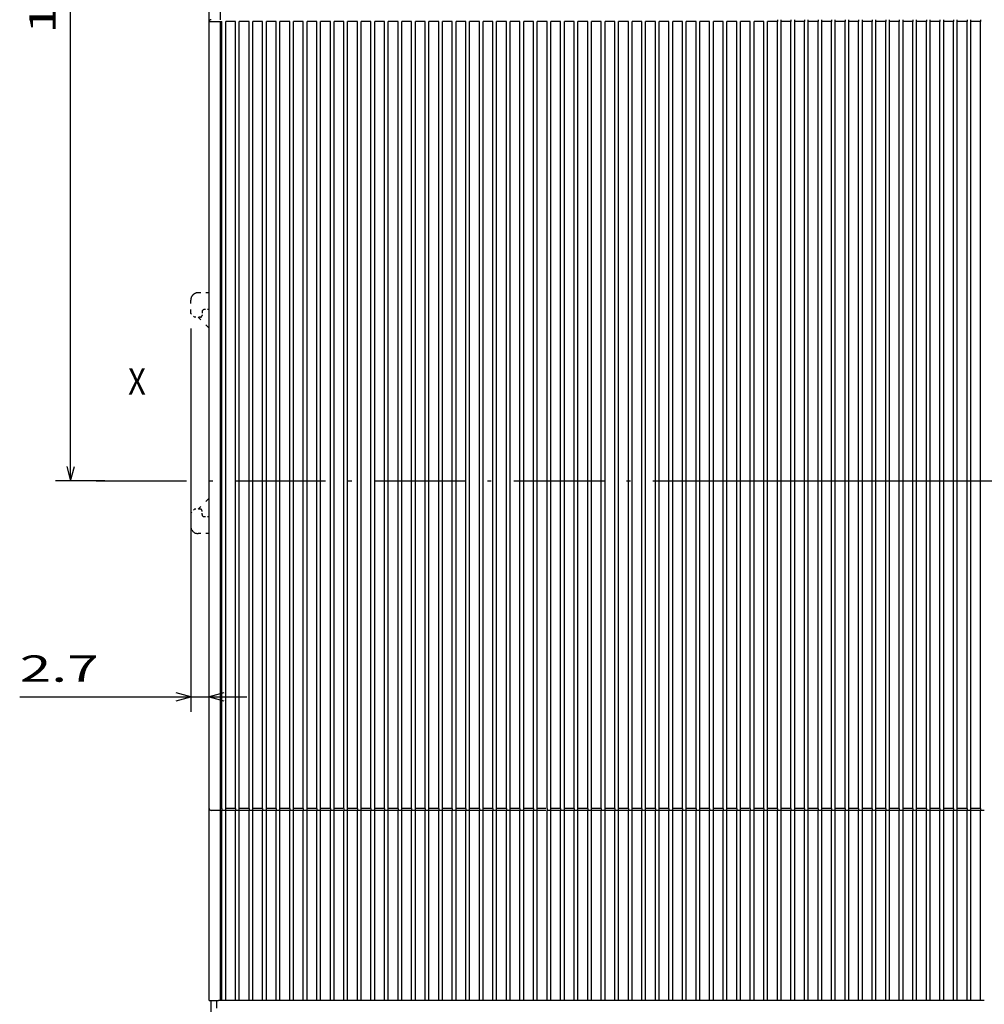
# Model space of a CAD drawing. Extents: x -517 to 992, y 293 to 988.
# Drawn here: x -517 to -389, y 731 to 862 of the extents above; entities that cross this region are included whole.
import ezdxf
from ezdxf.enums import TextEntityAlignment as Align

# ---------------------------------------------------------------- set-up
doc = ezdxf.new("R2010")
doc.units = 0
doc.linetypes.add('DASHDOT', pattern=[18.5, 12, -3, 0.5, -3])
doc.linetypes.add('DASHSPACE', pattern=[30, 12, -18])
doc.layers.get('0').update_dxf_attribs({"linetype": 'CONTINUOUS'})
doc.styles.get("Standard").update_dxf_attribs({"font": 'isocp.shx'})
doc.dimstyles.get("Standard").update_dxf_attribs({"dimtxt": 2.5, "dimasz": 2.5, "dimexe": 1.25, "dimexo": 0.625, "dimtad": 1, "dimcen": 2.5, "dimazin": 3, "dimtfac": 1, "dimtmove": 0, "dimatfit": 3})

# ---------------------------------------------------------------- blocks, each defined once
blk = doc.blocks.new('*D24')
at = {"color": 1}
for p, q in [((-416.877292, 934.637571), (-184.533207, 934.637571)), ((-186.533207, 800.637568), (-186.533207, 934.637571)), ((-428.332584, 800.637568), (-184.533207, 800.637568))]:
    blk.add_line(p, q, dxfattribs=at)
for points in [[(-186.015567, 932.705717), (-186.533207, 934.637571), (-187.050846, 932.705717)], [(-187.050846, 802.56942), (-186.533207, 800.637568), (-186.015567, 802.56942)]]:
    blk.add_lwpolyline(points, dxfattribs=at)
blk.add_text('134', height=3.5, rotation=90.000003, dxfattribs=at).set_placement((-188.533207, 861.956182), (-188.533207, 872.464254), align=Align.FIT)
blk = doc.blocks.new('*D26')
at = {"color": 1}
for p, q in [((-416.577297, 934.637571), (-167.831775, 934.637571)), ((-169.831775, 666.637571), (-169.831775, 934.637571)), ((-332.915471, 666.637571), (-167.831775, 666.637571))]:
    blk.add_line(p, q, dxfattribs=at)
for points in [[(-169.314151, 932.705717), (-169.831775, 934.637571), (-170.349415, 932.705717)], [(-170.349415, 668.569425), (-169.831775, 666.637571), (-169.314151, 668.569425)]]:
    blk.add_lwpolyline(points, dxfattribs=at)
blk.add_text('268', height=3.5, rotation=90.000003, dxfattribs=at).set_placement((-171.831775, 795.383534), (-171.831775, 805.891603), align=Align.FIT)
blk = doc.blocks.new('*D27')
at = {"color": 1, "ltscale": 0.497271}
blk.add_line((-492.451816, 937.337736), (-512.342655, 937.337736), dxfattribs=at)
at = {"color": 1}
blk.add_line((-510.342655, 800.637568), (-510.342655, 937.337736), dxfattribs=at)
at = {"color": 1, "ltscale": 0.163504}
blk.add_line((-505.802494, 800.637568), (-512.342655, 800.637568), dxfattribs=at)
at = {"color": 1}
for points in [[(-509.825016, 935.405882), (-510.342655, 937.337736), (-510.860294, 935.405882)], [(-510.860294, 802.56942), (-510.342655, 800.637568), (-509.825016, 802.56942)]]:
    blk.add_lwpolyline(points, dxfattribs=at)
blk.add_text('136.5', height=3.5, rotation=90.000003, dxfattribs=at).set_placement((-512.342655, 859.997587), (-512.342655, 877.977705), align=Align.FIT)
blk = doc.blocks.new('*D28')
at = {"color": 6}
for p, q in [((-494.378711, 820.887604), (-494.378711, 769.967195)), ((-517.106403, 771.967195), (-486.927372, 771.967195))]:
    blk.add_line(p, q, dxfattribs=at)
for points in [[(-496.31055, 771.449556), (-494.378711, 771.967195), (-496.31055, 772.484833)], [(-489.995517, 772.484833), (-491.927372, 771.967195), (-489.995517, 771.449556)]]:
    blk.add_lwpolyline(points, dxfattribs=at)
blk.add_text('2.7', height=3.5, dxfattribs=at).set_placement((-517.106388, 773.967195), (-506.598331, 773.967195), align=Align.FIT)
blk = doc.blocks.new('BLOCK267')
at = {"color": 7}
blk.add_text('X', height=3.5, dxfattribs=at).set_placement((-155.523224, 13.147175), (-153.162766, 13.147175), align=Align.FIT)

msp = doc.modelspace()

# ---------------------------------------------------------------- linework, layer by layer
at = {"color": 7}
for p, q in [((-491.927, 861.638), (-491.927, 910.138)), ((-490.427, 861.887), (-490.427, 910.137)), ((-491.927, 757.138), (-491.927, 861.638)), ((-490.427, 757.137), (-490.427, 861.637)), ((-490.227, 757.138), (-490.227, 861.638)), ((-489.727, 757.138), (-489.727, 861.638)), ((-488.427, 757.138), (-488.427, 861.638)), ((-487.927, 757.138), (-487.927, 861.638)), ((-486.627, 757.138), (-486.627, 861.638)), ((-486.127, 757.138), (-486.127, 861.638)), ((-484.827, 757.138), (-484.827, 861.638)), ((-484.327, 757.138), (-484.327, 861.638)), ((-483.027, 757.138), (-483.027, 861.638)), ((-482.527, 757.138), (-482.527, 861.638)), ((-481.227, 757.138), (-481.227, 861.638)), ((-480.727, 757.138), (-480.727, 861.638)), ((-479.427, 757.138), (-479.427, 861.638)), ((-478.927, 757.138), (-478.927, 861.638)), ((-477.627, 757.138), (-477.627, 861.638)), ((-477.127, 757.138), (-477.127, 861.638)), ((-475.827, 757.138), (-475.827, 861.638)), ((-475.327, 757.138), (-475.327, 861.638)), ((-474.027, 757.138), (-474.027, 861.638)), ((-473.527, 757.138), (-473.527, 861.638)), ((-472.227, 757.138), (-472.227, 861.638)), ((-471.727, 757.138), (-471.727, 861.638)), ((-470.427, 757.138), (-470.427, 861.638)), ((-469.927, 757.138), (-469.927, 861.638)), ((-468.627, 757.138), (-468.627, 861.638)), ((-468.127, 757.138), (-468.127, 861.638)), ((-466.827, 757.138), (-466.827, 861.638)), ((-466.327, 757.138), (-466.327, 861.638)), ((-465.027, 757.138), (-465.027, 861.638)), ((-464.527, 757.138), (-464.527, 861.638)), ((-463.227, 757.138), (-463.227, 861.638)), ((-462.727, 757.138), (-462.727, 861.638)), ((-461.427, 757.138), (-461.427, 861.638)), ((-460.927, 757.138), (-460.927, 861.638)), ((-459.627, 757.138), (-459.627, 861.638)), ((-459.127, 757.138), (-459.127, 861.638)), ((-457.827, 757.138), (-457.827, 861.638)), ((-457.327, 757.138), (-457.327, 861.638)), ((-456.027, 757.138), (-456.027, 861.638)), ((-455.527, 757.138), (-455.527, 861.638)), ((-454.227, 757.138), (-454.227, 861.638)), ((-453.727, 757.138), (-453.727, 861.638)), ((-452.427, 757.138), (-452.427, 861.638)), ((-451.927, 757.138), (-451.927, 861.638)), ((-450.627, 757.138), (-450.627, 861.638)), ((-450.127, 757.138), (-450.127, 861.638)), ((-448.827, 757.138), (-448.827, 861.638)), ((-448.327, 757.138), (-448.327, 861.638)), ((-447.027, 757.138), (-447.027, 861.638)), ((-446.527, 757.138), (-446.527, 861.638)), ((-445.227, 757.138), (-445.227, 861.638)), ((-444.727, 757.138), (-444.727, 861.638)), ((-443.427, 757.138), (-443.427, 861.638)), ((-442.927, 757.138), (-442.927, 861.638)), ((-441.627, 757.138), (-441.627, 861.638)), ((-441.127, 757.138), (-441.127, 861.638)), ((-439.827, 757.138), (-439.827, 861.638)), ((-439.327, 757.138), (-439.327, 861.638)), ((-438.027, 757.138), (-438.027, 861.638)), ((-437.527, 757.138), (-437.527, 861.638)), ((-436.227, 757.138), (-436.227, 861.638)), ((-435.727, 757.138), (-435.727, 861.638)), ((-434.427, 757.138), (-434.427, 861.638)), ((-433.927, 757.138), (-433.927, 861.638)), ((-432.627, 757.138), (-432.627, 861.638)), ((-432.127, 757.138), (-432.127, 861.638)), ((-430.827, 757.138), (-430.827, 861.638)), ((-430.327, 757.138), (-430.327, 861.638)), ((-429.027, 757.138), (-429.027, 861.638)), ((-428.527, 757.138), (-428.527, 861.638)), ((-427.227, 757.138), (-427.227, 861.638)), ((-426.727, 757.138), (-426.727, 861.638)), ((-425.427, 757.138), (-425.427, 861.638)), ((-424.927, 757.138), (-424.927, 861.638)), ((-423.627, 757.138), (-423.627, 861.638)), ((-423.127, 757.138), (-423.127, 861.638)), ((-421.827, 757.138), (-421.827, 861.638)), ((-421.327, 757.138), (-421.327, 861.638)), ((-420.027, 757.138), (-420.027, 861.638)), ((-419.527, 757.138), (-419.527, 861.638)), ((-418.227, 757.138), (-418.227, 861.638)), ((-417.727, 757.138), (-417.727, 861.638)), ((-416.427, 757.138), (-416.427, 861.638)), ((-415.927, 757.138), (-415.927, 861.638)), ((-414.627, 757.138), (-414.627, 861.638)), ((-414.127, 757.138), (-414.127, 861.638)), ((-412.827, 757.138), (-412.827, 861.638)), ((-412.327, 757.138), (-412.327, 861.638)), ((-411.027, 757.138), (-411.027, 861.638)), ((-410.527, 757.138), (-410.527, 861.638)), ((-409.227, 757.138), (-409.227, 861.638)), ((-408.727, 757.138), (-408.727, 861.638)), ((-407.427, 757.138), (-407.427, 861.638)), ((-406.927, 757.138), (-406.927, 861.638)), ((-405.627, 757.138), (-405.627, 861.638)), ((-405.127, 757.138), (-405.127, 861.638)), ((-403.827, 757.138), (-403.827, 861.638)), ((-403.327, 757.138), (-403.327, 861.638)), ((-402.027, 757.138), (-402.027, 861.638)), ((-401.527, 757.138), (-401.527, 861.638)), ((-400.227, 757.138), (-400.227, 861.638)), ((-399.727, 757.138), (-399.727, 861.638)), ((-398.427, 757.138), (-398.427, 861.638)), ((-397.927, 757.138), (-397.927, 861.638)), ((-396.627, 757.138), (-396.627, 861.638)), ((-396.127, 757.138), (-396.127, 861.638)), ((-394.827, 757.138), (-394.827, 861.638)), ((-394.827, 757.138), (-394.827, 861.638)), ((-394.827, 757.138), (-394.827, 861.638)), ((-394.827, 757.138), (-394.827, 861.638)), ((-394.827, 757.138), (-394.827, 861.638)), ((-394.327, 757.138), (-394.327, 861.638)), ((-394.327, 757.138), (-394.327, 861.638)), ((-394.327, 757.138), (-394.327, 861.638)), ((-394.327, 757.138), (-394.327, 861.638)), ((-394.327, 757.138), (-394.327, 861.638)), ((-394.327, 757.138), (-394.327, 861.638)), ((-394.327, 757.138), (-394.327, 861.638)), ((-393.027, 757.138), (-393.027, 861.638)), ((-392.527, 757.138), (-392.527, 861.638)), ((-391.227, 757.138), (-391.227, 861.638)), ((-390.727, 757.138), (-390.727, 861.638)), ((-389.427, 757.138), (-389.427, 861.638)), ((-491.927, 731.638), (-491.927, 757.138)), ((-490.427, 731.637), (-490.427, 756.887)), ((-490.227, 731.638), (-490.227, 756.888)), ((-489.727, 731.638), (-489.727, 756.888)), ((-488.427, 731.638), (-488.427, 756.888)), ((-487.927, 731.638), (-487.927, 756.888)), ((-486.627, 731.638), (-486.627, 756.888)), ((-486.127, 731.638), (-486.127, 756.888)), ((-484.827, 731.638), (-484.827, 756.888)), ((-484.327, 731.638), (-484.327, 756.888)), ((-483.027, 731.638), (-483.027, 756.888)), ((-482.527, 731.638), (-482.527, 756.888)), ((-481.227, 731.638), (-481.227, 756.888)), ((-480.727, 731.638), (-480.727, 756.888)), ((-479.427, 731.638), (-479.427, 756.888)), ((-478.927, 731.638), (-478.927, 756.888)), ((-477.627, 731.638), (-477.627, 756.888)), ((-477.127, 731.638), (-477.127, 756.888)), ((-475.827, 731.638), (-475.827, 756.888)), ((-475.327, 731.638), (-475.327, 756.888)), ((-474.027, 731.638), (-474.027, 756.888)), ((-473.527, 731.638), (-473.527, 756.888)), ((-472.227, 731.638), (-472.227, 756.888)), ((-471.727, 731.638), (-471.727, 756.888)), ((-470.427, 731.638), (-470.427, 756.888)), ((-469.927, 731.638), (-469.927, 756.888)), ((-468.627, 731.638), (-468.627, 756.888)), ((-468.127, 731.638), (-468.127, 756.888)), ((-466.827, 731.638), (-466.827, 756.888)), ((-466.327, 731.638), (-466.327, 756.888)), ((-465.027, 731.638), (-465.027, 756.888)), ((-464.527, 731.638), (-464.527, 756.888)), ((-463.227, 731.638), (-463.227, 756.888)), ((-462.727, 731.638), (-462.727, 756.888)), ((-461.427, 731.638), (-461.427, 756.888)), ((-460.927, 731.638), (-460.927, 756.888)), ((-459.627, 731.638), (-459.627, 756.888)), ((-459.127, 731.638), (-459.127, 756.888)), ((-457.827, 731.638), (-457.827, 756.888)), ((-457.327, 731.638), (-457.327, 756.888)), ((-456.027, 731.638), (-456.027, 756.888)), ((-455.527, 731.638), (-455.527, 756.888)), ((-454.227, 731.638), (-454.227, 756.888)), ((-453.727, 731.638), (-453.727, 756.888)), ((-452.427, 731.638), (-452.427, 756.888)), ((-451.927, 731.638), (-451.927, 756.888)), ((-450.627, 731.638), (-450.627, 756.888)), ((-450.127, 731.638), (-450.127, 756.888)), ((-448.827, 731.638), (-448.827, 756.888)), ((-448.327, 731.638), (-448.327, 756.888)), ((-447.027, 731.638), (-447.027, 756.888)), ((-446.527, 731.638), (-446.527, 756.888)), ((-445.227, 731.638), (-445.227, 756.888)), ((-444.727, 731.638), (-444.727, 756.888)), ((-443.427, 731.638), (-443.427, 756.888)), ((-442.927, 731.638), (-442.927, 756.888)), ((-441.627, 731.638), (-441.627, 756.888)), ((-441.127, 731.638), (-441.127, 756.888)), ((-439.827, 731.638), (-439.827, 756.888)), ((-439.327, 731.638), (-439.327, 756.888)), ((-438.027, 731.638), (-438.027, 756.888)), ((-437.527, 731.638), (-437.527, 756.888)), ((-436.227, 731.638), (-436.227, 756.888)), ((-435.727, 731.638), (-435.727, 756.888)), ((-434.427, 731.638), (-434.427, 756.888)), ((-433.927, 731.638), (-433.927, 756.888)), ((-432.627, 731.638), (-432.627, 756.888)), ((-432.127, 731.638), (-432.127, 756.888)), ((-430.827, 731.638), (-430.827, 756.888)), ((-430.327, 731.638), (-430.327, 756.888)), ((-429.027, 731.638), (-429.027, 756.888)), ((-428.527, 731.638), (-428.527, 756.888)), ((-427.227, 731.638), (-427.227, 756.888)), ((-426.727, 731.638), (-426.727, 756.888)), ((-425.427, 731.638), (-425.427, 756.888)), ((-424.927, 731.638), (-424.927, 756.888)), ((-423.627, 731.638), (-423.627, 756.888)), ((-423.127, 731.638), (-423.127, 756.888)), ((-421.827, 731.638), (-421.827, 756.888)), ((-421.327, 731.638), (-421.327, 756.888)), ((-420.027, 731.638), (-420.027, 756.888)), ((-419.527, 731.638), (-419.527, 756.888)), ((-418.227, 731.638), (-418.227, 756.888)), ((-417.727, 731.638), (-417.727, 756.888)), ((-416.427, 731.638), (-416.427, 756.888)), ((-415.927, 731.638), (-415.927, 756.888)), ((-414.627, 731.638), (-414.627, 756.888)), ((-414.127, 731.638), (-414.127, 756.888)), ((-412.827, 731.638), (-412.827, 756.888)), ((-412.327, 731.638), (-412.327, 756.888)), ((-411.027, 731.638), (-411.027, 756.888)), ((-410.527, 731.638), (-410.527, 756.888)), ((-409.227, 731.638), (-409.227, 756.888)), ((-408.727, 731.638), (-408.727, 756.888)), ((-407.427, 731.638), (-407.427, 756.888)), ((-406.927, 731.638), (-406.927, 756.888)), ((-405.627, 731.638), (-405.627, 756.888)), ((-405.127, 731.638), (-405.127, 756.888)), ((-403.827, 731.638), (-403.827, 756.888)), ((-403.327, 731.638), (-403.327, 756.888)), ((-402.027, 731.638), (-402.027, 756.888)), ((-401.527, 731.638), (-401.527, 756.888)), ((-400.227, 731.638), (-400.227, 756.888)), ((-399.727, 731.638), (-399.727, 756.888)), ((-398.427, 731.638), (-398.427, 756.888)), ((-397.927, 731.638), (-397.927, 756.888)), ((-396.627, 731.638), (-396.627, 756.888)), ((-396.127, 731.638), (-396.127, 756.888)), ((-394.827, 731.638), (-394.827, 756.888)), ((-394.827, 731.638), (-394.827, 756.888)), ((-394.827, 731.638), (-394.827, 756.888)), ((-394.827, 731.638), (-394.827, 756.888)), ((-394.827, 731.638), (-394.827, 756.888)), ((-394.327, 731.638), (-394.327, 756.888)), ((-394.327, 731.638), (-394.327, 756.888)), ((-394.327, 731.638), (-394.327, 756.888)), ((-394.327, 731.638), (-394.327, 756.888)), ((-394.327, 731.638), (-394.327, 756.888)), ((-394.327, 731.638), (-394.327, 756.888)), ((-394.327, 731.638), (-394.327, 756.888)), ((-394.327, 731.638), (-394.327, 756.888)), ((-393.027, 731.638), (-393.027, 756.888)), ((-392.527, 731.638), (-392.527, 756.888)), ((-391.227, 731.638), (-391.227, 756.888)), ((-390.727, 731.638), (-390.727, 756.888)), ((-389.427, 731.638), (-389.427, 756.888)), ((-414.627, 731.638), (-486.127, 731.638))]:
    msp.add_line(p, q, dxfattribs=at)
at = {"color": 7, "ltscale": 0.00625}
for p, q in [((-416.427, 861.888), (-416.427, 861.638)), ((-415.927, 861.638), (-415.927, 861.888)), ((-414.627, 861.888), (-414.627, 861.638)), ((-414.127, 861.638), (-414.127, 861.888)), ((-412.827, 861.888), (-412.827, 861.638)), ((-412.327, 861.638), (-412.327, 861.888)), ((-411.027, 861.888), (-411.027, 861.638)), ((-410.527, 861.638), (-410.527, 861.888)), ((-409.227, 861.888), (-409.227, 861.638)), ((-408.727, 861.638), (-408.727, 861.888)), ((-407.427, 861.888), (-407.427, 861.638)), ((-406.927, 861.638), (-406.927, 861.888)), ((-405.627, 861.888), (-405.627, 861.638)), ((-405.127, 861.638), (-405.127, 861.888)), ((-403.827, 861.888), (-403.827, 861.638)), ((-403.327, 861.638), (-403.327, 861.888)), ((-402.027, 861.888), (-402.027, 861.638)), ((-401.527, 861.638), (-401.527, 861.888)), ((-400.227, 861.888), (-400.227, 861.638)), ((-399.727, 861.638), (-399.727, 861.888)), ((-398.427, 861.888), (-398.427, 861.638)), ((-397.927, 861.638), (-397.927, 861.888)), ((-396.627, 861.888), (-396.627, 861.638)), ((-396.127, 861.638), (-396.127, 861.888)), ((-394.827, 861.888), (-394.827, 861.638)), ((-394.827, 861.888), (-394.827, 861.638)), ((-394.827, 861.888), (-394.827, 861.638)), ((-394.827, 861.888), (-394.827, 861.638)), ((-394.827, 861.888), (-394.827, 861.638)), ((-394.327, 861.638), (-394.327, 861.888)), ((-394.327, 861.638), (-394.327, 861.888)), ((-394.327, 861.638), (-394.327, 861.888)), ((-394.327, 861.638), (-394.327, 861.888)), ((-394.327, 861.638), (-394.327, 861.888)), ((-394.327, 861.638), (-394.327, 861.888)), ((-394.327, 861.638), (-394.327, 861.888)), ((-393.027, 861.888), (-393.027, 861.638)), ((-392.527, 861.638), (-392.527, 861.888)), ((-391.227, 861.888), (-391.227, 861.638)), ((-390.727, 861.638), (-390.727, 861.888)), ((-389.427, 861.888), (-389.427, 861.638)), ((-490.427, 756.887), (-490.427, 757.137)), ((-490.227, 757.138), (-490.227, 756.888)), ((-489.727, 756.888), (-489.727, 757.138)), ((-488.427, 757.138), (-488.427, 756.888)), ((-487.927, 756.888), (-487.927, 757.138)), ((-486.627, 757.138), (-486.627, 756.888)), ((-486.127, 756.888), (-486.127, 757.138)), ((-484.827, 757.138), (-484.827, 756.888)), ((-484.327, 756.888), (-484.327, 757.138)), ((-483.027, 757.138), (-483.027, 756.888)), ((-482.527, 756.888), (-482.527, 757.138)), ((-481.227, 757.138), (-481.227, 756.888)), ((-480.727, 756.888), (-480.727, 757.138)), ((-479.427, 757.138), (-479.427, 756.888)), ((-478.927, 756.888), (-478.927, 757.138)), ((-477.627, 757.138), (-477.627, 756.888)), ((-477.127, 756.888), (-477.127, 757.138)), ((-475.827, 757.138), (-475.827, 756.888)), ((-475.327, 756.888), (-475.327, 757.138)), ((-474.027, 757.138), (-474.027, 756.888)), ((-473.527, 756.888), (-473.527, 757.138)), ((-472.227, 757.138), (-472.227, 756.888)), ((-471.727, 756.888), (-471.727, 757.138)), ((-470.427, 757.138), (-470.427, 756.888)), ((-469.927, 756.888), (-469.927, 757.138)), ((-468.627, 757.138), (-468.627, 756.888)), ((-468.127, 756.888), (-468.127, 757.138)), ((-466.827, 757.138), (-466.827, 756.888)), ((-466.327, 756.888), (-466.327, 757.138)), ((-465.027, 757.138), (-465.027, 756.888)), ((-464.527, 756.888), (-464.527, 757.138)), ((-463.227, 757.138), (-463.227, 756.888)), ((-462.727, 756.888), (-462.727, 757.138)), ((-461.427, 757.138), (-461.427, 756.888)), ((-460.927, 756.888), (-460.927, 757.138)), ((-459.627, 757.138), (-459.627, 756.888)), ((-459.127, 756.888), (-459.127, 757.138)), ((-457.827, 757.138), (-457.827, 756.888)), ((-457.327, 756.888), (-457.327, 757.138)), ((-456.027, 757.138), (-456.027, 756.888)), ((-455.527, 756.888), (-455.527, 757.138)), ((-454.227, 757.138), (-454.227, 756.888)), ((-453.727, 756.888), (-453.727, 757.138)), ((-452.427, 757.138), (-452.427, 756.888)), ((-451.927, 756.888), (-451.927, 757.138)), ((-450.627, 757.138), (-450.627, 756.888)), ((-450.127, 756.888), (-450.127, 757.138)), ((-448.827, 757.138), (-448.827, 756.888)), ((-448.327, 756.888), (-448.327, 757.138)), ((-447.027, 757.138), (-447.027, 756.888)), ((-446.527, 756.888), (-446.527, 757.138)), ((-445.227, 757.138), (-445.227, 756.888)), ((-444.727, 756.888), (-444.727, 757.138)), ((-443.427, 757.138), (-443.427, 756.888)), ((-442.927, 756.888), (-442.927, 757.138)), ((-441.627, 757.138), (-441.627, 756.888)), ((-441.127, 756.888), (-441.127, 757.138)), ((-439.827, 757.138), (-439.827, 756.888)), ((-439.327, 756.888), (-439.327, 757.138)), ((-438.027, 757.138), (-438.027, 756.888)), ((-437.527, 756.888), (-437.527, 757.138)), ((-436.227, 757.138), (-436.227, 756.888)), ((-435.727, 756.888), (-435.727, 757.138)), ((-434.427, 757.138), (-434.427, 756.888)), ((-433.927, 756.888), (-433.927, 757.138)), ((-432.627, 757.138), (-432.627, 756.888)), ((-432.127, 756.888), (-432.127, 757.138)), ((-430.827, 757.138), (-430.827, 756.888)), ((-430.327, 756.888), (-430.327, 757.138)), ((-429.027, 757.138), (-429.027, 756.888)), ((-428.527, 756.888), (-428.527, 757.138)), ((-427.227, 757.138), (-427.227, 756.888)), ((-426.727, 756.888), (-426.727, 757.138)), ((-425.427, 757.138), (-425.427, 756.888)), ((-424.927, 756.888), (-424.927, 757.138)), ((-423.627, 757.138), (-423.627, 756.888)), ((-423.127, 756.888), (-423.127, 757.138)), ((-421.827, 757.138), (-421.827, 756.888)), ((-421.327, 756.888), (-421.327, 757.138)), ((-420.027, 757.138), (-420.027, 756.888)), ((-419.527, 756.888), (-419.527, 757.138)), ((-418.227, 757.138), (-418.227, 756.888)), ((-417.727, 756.888), (-417.727, 757.138)), ((-416.427, 757.138), (-416.427, 756.888)), ((-415.927, 756.888), (-415.927, 757.138)), ((-414.627, 757.138), (-414.627, 756.888)), ((-414.127, 756.888), (-414.127, 757.138)), ((-412.827, 757.138), (-412.827, 756.888)), ((-412.327, 756.888), (-412.327, 757.138)), ((-411.027, 757.138), (-411.027, 756.888)), ((-410.527, 756.888), (-410.527, 757.138)), ((-409.227, 757.138), (-409.227, 756.888)), ((-408.727, 756.888), (-408.727, 757.138)), ((-407.427, 757.138), (-407.427, 756.888)), ((-406.927, 756.888), (-406.927, 757.138)), ((-405.627, 757.138), (-405.627, 756.888)), ((-405.127, 756.888), (-405.127, 757.138)), ((-403.827, 757.138), (-403.827, 756.888)), ((-403.327, 756.888), (-403.327, 757.138)), ((-402.027, 757.138), (-402.027, 756.888)), ((-401.527, 756.888), (-401.527, 757.138)), ((-400.227, 757.138), (-400.227, 756.888)), ((-399.727, 756.888), (-399.727, 757.138)), ((-398.427, 757.138), (-398.427, 756.888)), ((-397.927, 756.888), (-397.927, 757.138)), ((-396.627, 757.138), (-396.627, 756.888)), ((-396.127, 756.888), (-396.127, 757.138)), ((-394.827, 757.138), (-394.827, 756.888)), ((-394.827, 757.138), (-394.827, 756.888)), ((-394.827, 757.138), (-394.827, 756.888)), ((-394.827, 757.138), (-394.827, 756.888)), ((-394.827, 757.138), (-394.827, 756.888)), ((-394.327, 756.888), (-394.327, 757.138)), ((-394.327, 756.888), (-394.327, 757.138)), ((-394.327, 756.888), (-394.327, 757.138)), ((-394.327, 756.888), (-394.327, 757.138)), ((-394.327, 756.888), (-394.327, 757.138)), ((-394.327, 756.888), (-394.327, 757.138)), ((-394.327, 756.888), (-394.327, 757.138)), ((-393.027, 757.138), (-393.027, 756.888)), ((-392.527, 756.888), (-392.527, 757.138)), ((-391.227, 757.138), (-391.227, 756.888)), ((-390.727, 756.888), (-390.727, 757.138)), ((-389.427, 757.138), (-389.427, 756.888))]:
    msp.add_line(p, q, dxfattribs=at)
at = {"color": 7, "ltscale": 0.0425}
msp.add_line((-491.927, 861.638), (-490.227, 861.638), dxfattribs=at)
at = {"color": 7, "ltscale": 0.0325}
for p, q in [((-488.427, 861.638), (-489.727, 861.638)), ((-486.627, 861.638), (-487.927, 861.638)), ((-484.827, 861.638), (-486.127, 861.638)), ((-483.027, 861.638), (-484.327, 861.638)), ((-481.227, 861.638), (-482.527, 861.638)), ((-479.427, 861.638), (-480.727, 861.638)), ((-477.627, 861.638), (-478.927, 861.638)), ((-475.827, 861.638), (-477.127, 861.638)), ((-474.027, 861.638), (-475.327, 861.638)), ((-472.227, 861.638), (-473.527, 861.638)), ((-470.427, 861.638), (-471.727, 861.638)), ((-468.627, 861.638), (-469.927, 861.638)), ((-466.827, 861.638), (-468.127, 861.638)), ((-465.027, 861.638), (-466.327, 861.638)), ((-463.227, 861.638), (-464.527, 861.638)), ((-461.427, 861.638), (-462.727, 861.638)), ((-459.627, 861.638), (-460.927, 861.638)), ((-457.827, 861.638), (-459.127, 861.638)), ((-456.027, 861.638), (-457.327, 861.638)), ((-454.227, 861.638), (-455.527, 861.638)), ((-452.427, 861.638), (-453.727, 861.638)), ((-450.627, 861.638), (-451.927, 861.638)), ((-448.827, 861.638), (-450.127, 861.638)), ((-447.027, 861.638), (-448.327, 861.638)), ((-445.227, 861.638), (-446.527, 861.638)), ((-443.427, 861.638), (-444.727, 861.638)), ((-441.627, 861.638), (-442.927, 861.638)), ((-439.827, 861.638), (-441.127, 861.638)), ((-438.027, 861.638), (-439.327, 861.638)), ((-436.227, 861.638), (-437.527, 861.638)), ((-434.427, 861.638), (-435.727, 861.638)), ((-432.627, 861.638), (-433.927, 861.638)), ((-430.827, 861.638), (-432.127, 861.638)), ((-429.027, 861.638), (-430.327, 861.638)), ((-427.227, 861.638), (-428.527, 861.638)), ((-425.427, 861.638), (-426.727, 861.638)), ((-423.627, 861.638), (-424.927, 861.638)), ((-421.827, 861.638), (-423.127, 861.638)), ((-420.027, 861.638), (-421.327, 861.638)), ((-418.227, 861.638), (-419.527, 861.638)), ((-416.427, 861.638), (-417.727, 861.638)), ((-414.627, 861.638), (-415.927, 861.638)), ((-412.827, 861.638), (-414.127, 861.638)), ((-411.027, 861.638), (-412.327, 861.638)), ((-409.227, 861.638), (-410.527, 861.638)), ((-407.427, 861.638), (-408.727, 861.638)), ((-405.627, 861.638), (-406.927, 861.638)), ((-403.827, 861.638), (-405.127, 861.638)), ((-402.027, 861.638), (-403.327, 861.638)), ((-400.227, 861.638), (-401.527, 861.638)), ((-398.427, 861.638), (-399.727, 861.638)), ((-396.627, 861.638), (-397.927, 861.638)), ((-394.827, 861.638), (-396.127, 861.638)), ((-394.827, 861.638), (-396.127, 861.638)), ((-394.827, 861.638), (-396.127, 861.638)), ((-394.827, 861.638), (-396.127, 861.638)), ((-394.827, 861.638), (-396.127, 861.638)), ((-393.027, 861.638), (-394.327, 861.638)), ((-391.227, 861.638), (-392.527, 861.638)), ((-389.427, 861.638), (-390.727, 861.638)), ((-488.427, 757.138), (-489.727, 757.138)), ((-486.627, 757.138), (-487.927, 757.138)), ((-484.827, 757.138), (-486.127, 757.138)), ((-483.027, 757.138), (-484.327, 757.138)), ((-481.227, 757.138), (-482.527, 757.138)), ((-479.427, 757.138), (-480.727, 757.138)), ((-477.627, 757.138), (-478.927, 757.138)), ((-475.827, 757.138), (-477.127, 757.138)), ((-472.227, 757.138), (-473.527, 757.138)), ((-470.427, 757.138), (-471.727, 757.138)), ((-468.627, 757.138), (-469.927, 757.138)), ((-466.827, 757.138), (-468.127, 757.138)), ((-465.027, 757.138), (-466.327, 757.138)), ((-463.227, 757.138), (-464.527, 757.138)), ((-461.427, 757.138), (-462.727, 757.138)), ((-459.627, 757.138), (-460.927, 757.138)), ((-457.827, 757.138), (-459.127, 757.138)), ((-456.027, 757.138), (-457.327, 757.138)), ((-454.227, 757.138), (-455.527, 757.138)), ((-452.427, 757.138), (-453.727, 757.138)), ((-450.627, 757.138), (-451.927, 757.138)), ((-448.827, 757.138), (-450.127, 757.138)), ((-445.227, 757.138), (-446.527, 757.138)), ((-443.427, 757.138), (-444.727, 757.138)), ((-441.627, 757.138), (-442.927, 757.138)), ((-439.827, 757.138), (-441.127, 757.138)), ((-438.027, 757.138), (-439.327, 757.138)), ((-436.227, 757.138), (-437.527, 757.138)), ((-434.427, 757.138), (-435.727, 757.138)), ((-432.627, 757.138), (-433.927, 757.138)), ((-430.827, 757.138), (-432.127, 757.138)), ((-429.027, 757.138), (-430.327, 757.138)), ((-427.227, 757.138), (-428.527, 757.138)), ((-425.427, 757.138), (-426.727, 757.138)), ((-423.627, 757.138), (-424.927, 757.138)), ((-421.827, 757.138), (-423.127, 757.138)), ((-418.227, 757.138), (-419.527, 757.138)), ((-416.427, 757.138), (-417.727, 757.138)), ((-414.627, 757.138), (-415.927, 757.138)), ((-412.827, 757.138), (-414.127, 757.138)), ((-411.027, 757.138), (-412.327, 757.138)), ((-409.227, 757.138), (-410.527, 757.138)), ((-407.427, 757.138), (-408.727, 757.138)), ((-405.627, 757.138), (-406.927, 757.138)), ((-403.827, 757.138), (-405.127, 757.138)), ((-402.027, 757.138), (-403.327, 757.138)), ((-400.227, 757.138), (-401.527, 757.138)), ((-398.427, 757.138), (-399.727, 757.138)), ((-396.627, 757.138), (-397.927, 757.138)), ((-394.827, 757.138), (-396.127, 757.138)), ((-394.827, 757.138), (-396.127, 757.138)), ((-394.827, 757.138), (-396.127, 757.138)), ((-394.827, 757.138), (-396.127, 757.138)), ((-394.827, 757.138), (-396.127, 757.138)), ((-393.027, 757.138), (-394.327, 757.138)), ((-391.227, 757.138), (-392.527, 757.138)), ((-389.427, 757.138), (-390.727, 757.138)), ((-488.427, 756.888), (-489.727, 756.888)), ((-486.627, 756.888), (-487.927, 756.888)), ((-484.827, 756.888), (-486.127, 756.888)), ((-483.027, 756.888), (-484.327, 756.888)), ((-481.227, 756.888), (-482.527, 756.888)), ((-479.427, 756.888), (-480.727, 756.888)), ((-477.627, 756.888), (-478.927, 756.888)), ((-475.827, 756.888), (-477.127, 756.888)), ((-472.227, 756.888), (-473.527, 756.888)), ((-470.427, 756.888), (-471.727, 756.888)), ((-468.627, 756.888), (-469.927, 756.888)), ((-466.827, 756.888), (-468.127, 756.888)), ((-465.027, 756.888), (-466.327, 756.888)), ((-463.227, 756.888), (-464.527, 756.888)), ((-461.427, 756.888), (-462.727, 756.888)), ((-459.627, 756.888), (-460.927, 756.888)), ((-457.827, 756.888), (-459.127, 756.888)), ((-456.027, 756.888), (-457.327, 756.888)), ((-454.227, 756.888), (-455.527, 756.888)), ((-452.427, 756.888), (-453.727, 756.888)), ((-450.627, 756.888), (-451.927, 756.888)), ((-448.827, 756.888), (-450.127, 756.888)), ((-445.227, 756.888), (-446.527, 756.888)), ((-443.427, 756.888), (-444.727, 756.888)), ((-441.627, 756.888), (-442.927, 756.888)), ((-439.827, 756.888), (-441.127, 756.888)), ((-438.027, 756.888), (-439.327, 756.888)), ((-436.227, 756.888), (-437.527, 756.888)), ((-434.427, 756.888), (-435.727, 756.888)), ((-432.627, 756.888), (-433.927, 756.888)), ((-430.827, 756.888), (-432.127, 756.888)), ((-429.027, 756.888), (-430.327, 756.888)), ((-427.227, 756.888), (-428.527, 756.888)), ((-425.427, 756.888), (-426.727, 756.888)), ((-423.627, 756.888), (-424.927, 756.888)), ((-421.827, 756.888), (-423.127, 756.888)), ((-418.227, 756.888), (-419.527, 756.888)), ((-416.427, 756.888), (-417.727, 756.888)), ((-414.627, 756.888), (-415.927, 756.888)), ((-412.827, 756.888), (-414.127, 756.888)), ((-411.027, 756.888), (-412.327, 756.888)), ((-409.227, 756.888), (-410.527, 756.888)), ((-407.427, 756.888), (-408.727, 756.888)), ((-405.627, 756.888), (-406.927, 756.888)), ((-403.827, 756.888), (-405.127, 756.888)), ((-402.027, 756.888), (-403.327, 756.888)), ((-400.227, 756.888), (-401.527, 756.888)), ((-398.427, 756.888), (-399.727, 756.888)), ((-396.627, 756.888), (-397.927, 756.888)), ((-394.827, 756.888), (-396.127, 756.888)), ((-394.827, 756.888), (-396.127, 756.888)), ((-394.827, 756.888), (-396.127, 756.888)), ((-394.827, 756.888), (-396.127, 756.888)), ((-394.827, 756.888), (-396.127, 756.888)), ((-393.027, 756.888), (-394.327, 756.888)), ((-391.227, 756.888), (-392.527, 756.888)), ((-389.427, 756.888), (-390.727, 756.888)), ((-488.227, 731.638), (-489.527, 731.638)), ((-486.427, 731.638), (-487.727, 731.638)), ((-412.827, 731.638), (-414.127, 731.638)), ((-411.027, 731.638), (-412.327, 731.638)), ((-409.227, 731.638), (-410.527, 731.638)), ((-407.427, 731.638), (-408.727, 731.638)), ((-405.627, 731.638), (-406.927, 731.638)), ((-403.827, 731.638), (-405.127, 731.638)), ((-402.027, 731.638), (-403.327, 731.638)), ((-400.227, 731.638), (-401.527, 731.638)), ((-398.427, 731.638), (-399.727, 731.638)), ((-396.627, 731.638), (-397.927, 731.638)), ((-394.827, 731.638), (-396.127, 731.638)), ((-393.027, 731.638), (-394.327, 731.638)), ((-391.227, 731.638), (-392.527, 731.638)), ((-389.427, 731.638), (-390.727, 731.638))]:
    msp.add_line(p, q, dxfattribs=at)
at = {"color": 7, "ltscale": 0.02875}
msp.add_line((-393.177, 861.638), (-394.327, 861.638), dxfattribs=at)
msp.add_line((-393.177, 861.638), (-394.327, 861.638), dxfattribs=at)
msp.add_line((-393.177, 861.638), (-394.327, 861.638), dxfattribs=at)
msp.add_line((-393.177, 861.638), (-394.327, 861.638), dxfattribs=at)
msp.add_line((-393.177, 861.638), (-394.327, 861.638), dxfattribs=at)
msp.add_line((-393.177, 861.638), (-394.327, 861.638), dxfattribs=at)
at = {"color": 7, "linetype": 'DASHSPACE', "ltscale": 0.036283}
for p, q in [((-491.927, 825.638), (-493.379, 825.638)), ((-491.927, 793.638), (-493.379, 793.638))]:
    msp.add_line(p, q, dxfattribs=at)
at = {"color": 7, "linetype": 'DASHSPACE', "ltscale": 0.04375}
for p, q in [((-494.379, 822.888), (-494.379, 824.638)), ((-494.379, 796.388), (-494.379, 794.638))]:
    msp.add_line(p, q, dxfattribs=at)
at = {"color": 7, "linetype": 'DASHSPACE', "ltscale": 0.017678}
for p, q in [((-493.879, 822.388), (-494.379, 822.888)), ((-493.879, 796.888), (-494.379, 796.388))]:
    msp.add_line(p, q, dxfattribs=at)
at = {"color": 7, "linetype": 'DASHSPACE', "ltscale": 0.0125}
for p, q in [((-492.879, 823.088), (-492.879, 822.588)), ((-492.879, 796.188), (-492.879, 796.688))]:
    msp.add_line(p, q, dxfattribs=at)
at = {"color": 7, "linetype": 'DASHSPACE', "ltscale": 0.015}
for p, q in [((-491.979, 823.388), (-492.579, 823.388)), ((-491.979, 795.888), (-492.579, 795.888))]:
    msp.add_line(p, q, dxfattribs=at)
at = {"color": 7, "linetype": 'DASHSPACE', "ltscale": 0.020001}
for p, q in [((-493.079, 822.388), (-493.879, 822.388)), ((-493.079, 796.888), (-493.879, 796.888))]:
    msp.add_line(p, q, dxfattribs=at)
at = {"color": 7, "linetype": 'DASHSPACE', "ltscale": 0.051261}
msp.add_line((-491.927, 820.938), (-493.377, 822.388), dxfattribs=at)
at = {"color": 7, "linetype": 'DASHDOT'}
msp.add_line((-506.957, 800.638), (-192.224, 800.638), dxfattribs=at)
at = {"color": 7, "linetype": 'DASHSPACE', "ltscale": 0.05126}
msp.add_line((-491.927, 798.337), (-493.377, 796.888), dxfattribs=at)
at = {"color": 7, "ltscale": 0.004998}
msp.add_line((-490.227, 757.138), (-490.427, 757.138), dxfattribs=at)
at = {"color": 7, "ltscale": 0.028752}
for p, q in [((-474.177, 757.138), (-475.327, 757.138)), ((-447.177, 757.138), (-448.327, 757.138)), ((-420.177, 757.138), (-421.327, 757.138)), ((-393.177, 757.138), (-394.327, 757.138)), ((-393.177, 757.138), (-394.327, 757.138)), ((-393.177, 757.138), (-394.327, 757.138)), ((-393.177, 757.138), (-394.327, 757.138)), ((-393.177, 757.138), (-394.327, 757.138)), ((-393.177, 757.138), (-394.327, 757.138)), ((-474.177, 756.888), (-475.327, 756.888)), ((-447.177, 756.888), (-448.327, 756.888)), ((-420.177, 756.888), (-421.327, 756.888)), ((-393.177, 756.888), (-394.327, 756.888)), ((-393.177, 756.888), (-394.327, 756.888)), ((-393.177, 756.888), (-394.327, 756.888)), ((-393.177, 756.888), (-394.327, 756.888)), ((-393.177, 756.888), (-394.327, 756.888)), ((-393.177, 756.888), (-394.327, 756.888))]:
    msp.add_line(p, q, dxfattribs=at)
at = {"color": 7, "ltscale": 0.03625}
msp.add_line((-490.227, 756.888), (-491.677, 756.888), dxfattribs=at)
at = {"color": 7, "ltscale": 0.0125}
for p, q in [((-489.727, 756.888), (-490.227, 756.888)), ((-487.927, 756.888), (-488.427, 756.888)), ((-486.127, 756.888), (-486.627, 756.888)), ((-484.327, 756.888), (-484.827, 756.888)), ((-482.527, 756.888), (-483.027, 756.888)), ((-480.727, 756.888), (-481.227, 756.888)), ((-478.927, 756.888), (-479.427, 756.888)), ((-477.127, 756.888), (-477.627, 756.888)), ((-475.327, 756.888), (-475.827, 756.888)), ((-473.527, 756.888), (-474.027, 756.888)), ((-471.727, 756.888), (-472.227, 756.888)), ((-469.927, 756.888), (-470.427, 756.888)), ((-468.127, 756.888), (-468.627, 756.888)), ((-466.327, 756.888), (-466.827, 756.888)), ((-464.527, 756.888), (-465.027, 756.888)), ((-462.727, 756.888), (-463.227, 756.888)), ((-460.927, 756.888), (-461.427, 756.888)), ((-459.127, 756.888), (-459.627, 756.888)), ((-457.327, 756.888), (-457.827, 756.888)), ((-455.527, 756.888), (-456.027, 756.888)), ((-453.727, 756.888), (-454.227, 756.888)), ((-451.927, 756.888), (-452.427, 756.888)), ((-450.127, 756.888), (-450.627, 756.888)), ((-448.327, 756.888), (-448.827, 756.888)), ((-446.527, 756.888), (-447.027, 756.888)), ((-444.727, 756.888), (-445.227, 756.888)), ((-442.927, 756.888), (-443.427, 756.888)), ((-441.127, 756.888), (-441.627, 756.888)), ((-439.327, 756.888), (-439.827, 756.888)), ((-437.527, 756.888), (-438.027, 756.888)), ((-435.727, 756.888), (-436.227, 756.888)), ((-433.927, 756.888), (-434.427, 756.888)), ((-432.127, 756.888), (-432.627, 756.888)), ((-430.327, 756.888), (-430.827, 756.888)), ((-428.527, 756.888), (-429.027, 756.888)), ((-426.727, 756.888), (-427.227, 756.888)), ((-424.927, 756.888), (-425.427, 756.888)), ((-423.127, 756.888), (-423.627, 756.888)), ((-421.327, 756.888), (-421.827, 756.888)), ((-419.527, 756.888), (-420.027, 756.888)), ((-417.727, 756.888), (-418.227, 756.888)), ((-415.927, 756.888), (-416.427, 756.888)), ((-414.127, 756.888), (-414.627, 756.888)), ((-412.327, 756.888), (-412.827, 756.888)), ((-410.527, 756.888), (-411.027, 756.888)), ((-408.727, 756.888), (-409.227, 756.888)), ((-406.927, 756.888), (-407.427, 756.888)), ((-405.127, 756.888), (-405.627, 756.888)), ((-403.327, 756.888), (-403.827, 756.888)), ((-401.527, 756.888), (-402.027, 756.888)), ((-399.727, 756.888), (-400.227, 756.888)), ((-397.927, 756.888), (-398.427, 756.888)), ((-396.127, 756.888), (-396.627, 756.888)), ((-394.327, 756.888), (-394.827, 756.888)), ((-394.327, 756.888), (-394.827, 756.888)), ((-394.327, 756.888), (-394.827, 756.888)), ((-394.327, 756.888), (-394.827, 756.888)), ((-394.327, 756.888), (-394.827, 756.888)), ((-394.327, 756.888), (-394.827, 756.888)), ((-394.327, 756.888), (-394.827, 756.888)), ((-392.527, 756.888), (-393.027, 756.888)), ((-390.727, 756.888), (-391.227, 756.888)), ((-388.927, 756.888), (-389.427, 756.888)), ((-489.527, 731.638), (-490.027, 731.638)), ((-487.727, 731.638), (-488.227, 731.638)), ((-485.927, 731.638), (-486.427, 731.638)), ((-414.127, 731.638), (-414.627, 731.638)), ((-412.327, 731.638), (-412.827, 731.638)), ((-410.527, 731.638), (-411.027, 731.638)), ((-408.727, 731.638), (-409.227, 731.638)), ((-406.927, 731.638), (-407.427, 731.638)), ((-405.127, 731.638), (-405.627, 731.638)), ((-403.327, 731.638), (-403.827, 731.638)), ((-401.527, 731.638), (-402.027, 731.638)), ((-399.727, 731.638), (-400.227, 731.638)), ((-397.927, 731.638), (-398.427, 731.638)), ((-396.127, 731.638), (-396.627, 731.638)), ((-394.327, 731.638), (-394.827, 731.638)), ((-392.527, 731.638), (-393.027, 731.638)), ((-390.727, 731.638), (-391.227, 731.638)), ((-388.927, 731.638), (-389.427, 731.638))]:
    msp.add_line(p, q, dxfattribs=at)
at = {"color": 7, "ltscale": 0.218747}
for p, q in [((-393.027, 731.638), (-393.027, 740.388)), ((-392.527, 731.638), (-392.527, 740.388)), ((-391.227, 731.638), (-391.227, 740.388)), ((-390.727, 731.638), (-390.727, 740.388)), ((-389.427, 731.638), (-389.427, 740.388))]:
    msp.add_line(p, q, dxfattribs=at)
at = {"color": 7, "ltscale": 0.03125}
msp.add_line((-491.927, 731.638), (-490.677, 731.638), dxfattribs=at)
at = {"color": 7, "ltscale": 0.037504}
msp.add_line((-491.677, 730.138), (-491.677, 731.638), dxfattribs=at)
at = {"color": 7, "ltscale": 0.025}
msp.add_line((-490.927, 730.638), (-490.927, 731.638), dxfattribs=at)
at = {"color": 7, "ltscale": 0.01625}
msp.add_line((-490.027, 731.638), (-490.677, 731.638), dxfattribs=at)
at = {"color": 7}
for centre, start, end in [((-491.677, 861.638), 89.99996, 179.99996), ((-491.677, 757.138), 179.99996, 269.99997)]:
    msp.add_arc(centre, 0.25, start, end, dxfattribs=at)
at = {"color": 7, "linetype": 'DASHSPACE'}
for centre, radius, start, end in [((-493.379, 824.638), 1, 90, 180.00001), ((-493.079, 822.588), 0.2, 270, 0.00039), ((-492.579, 823.088), 0.3, 90, 180.00001), ((-491.979, 823.088), 0.3, 80.15842, 90), ((-493.079, 796.688), 0.2, 359.99963, 90), ((-492.579, 796.188), 0.3, 180.00001, 270), ((-491.979, 796.188), 0.3, 270, 279.83787), ((-493.379, 794.638), 1, 180.00001, 270)]:
    msp.add_arc(centre, radius, start, end, dxfattribs=at)

# ---------------------------------------------------------------- block references
msp.add_blockref('BLOCK267', (-347.177, 798.938))

# ---------------------------------------------------------------- dimensions: what is measured, and where the dimension line sits
at = {"color": 0}
for base, p1, p2, angle, picture, middle in [((-510.343, 800.638), (-490.452, 937.338), (-503.803, 800.638), 269.99857, '*D27', (-510.343, 868.988)), ((-186.533, 800.638), (-418.877, 934.638), (-430.333, 800.638), 269.99857, '*D24', (-186.533, 867.21)), ((-169.832, 934.638), (-418.077, 666.638), (-418.577, 934.638), 89.99952, '*D26', (-169.832, 800.638))]:
    dim = msp.add_linear_dim(base=base, p1=p1, p2=p2, angle=angle, dimstyle='STANDARD', dxfattribs=at)
    dim.commit()
    dim.dimension.update_dxf_attribs({"geometry": picture, "text_midpoint": middle, "dimtype": 160, "oblique_angle": 89.99952})
dim = msp.add_linear_dim(base=(-491.927, 771.967), p1=(-494.379, 822.888), p2=(-491.927, 757.138), text='2.7', dimstyle='STANDARD', dxfattribs=at)
dim.commit()
dim.dimension.update_dxf_attribs({"geometry": '*D28', "text_midpoint": (-511.852, 771.967), "dimtype": 160, "oblique_angle": 89.99952})

doc.saveas('drawing.dxf')
